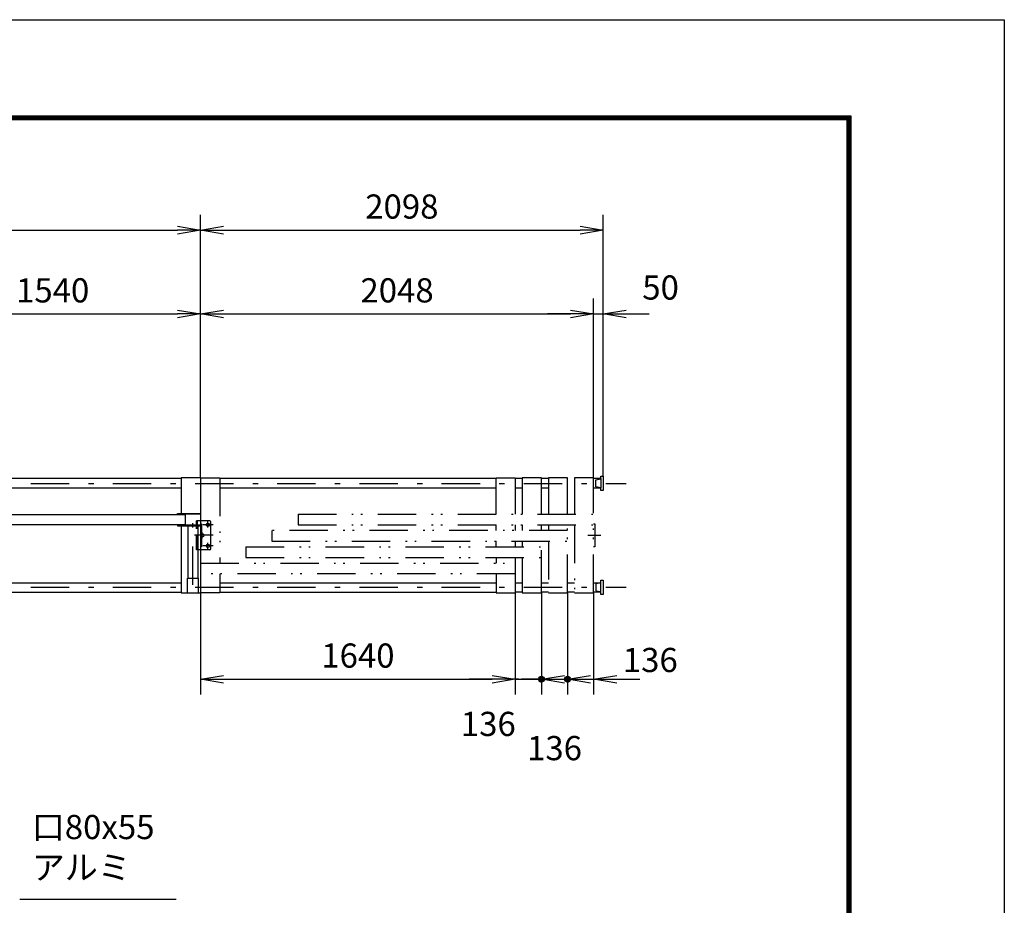
# Model space of a CAD drawing. Extents: x 0 to 23760, y 0 to 16800.
# Drawn here: x 18631 to 23760, y 12187 to 16800 of the extents above; entities that cross this region are included whole.
import ezdxf

# ---------------------------------------------------------------- set-up
doc = ezdxf.new("R2010")
doc.units = 0
doc.header["$LTSCALE"] = 40
doc.header["$MEASUREMENT"] = 0
doc.header["$PDMODE"] = 35
for name, pattern in [('JIS_DASHDOT', [10.7, 5, -2.5, 0.7, -2.5]), ('JIS_DASHDOT2', [10.4, 5, -2, 0.2, -1, 0.2, -2]), ('PRFWELDING', [2.7, 2, -0.7])]:
    doc.linetypes.add(name, pattern=pattern)
doc.layers.get('0').update_dxf_attribs({"linetype": 'CONTINUOUS'})
doc.layers.get('DEFPOINTS').update_dxf_attribs({"linetype": 'CONTINUOUS'})
for name, color, linetype in [('01', 7, 'CONTINUOUS'), ('外形線', 7, 'CONTINUOUS'), ('寸法線', 3, 'CONTINUOUS'), ('細線', 4, 'CONTINUOUS'), ('軸線', 6, 'JIS_DASHDOT'), ('隠れ線', 4, 'PRFWELDING')]:
    doc.layers.add(name, color=color, linetype=linetype)
doc.styles.get("Standard").update_dxf_attribs({"font": 'simplex.shx', "bigfont": 'bigfont.shx'})
doc.dimstyles.new('HIGANO1', dxfattribs={"dimtxt": 3.15, "dimasz": 3, "dimexe": 2, "dimexo": 0, "dimgap": 1.5, "dimtad": 3, "dimdsep": 46, "dimtxsty": 'Standard', "dimblk": 'OPEN', "dimblk1": 'OPEN', "dimblk2": 'OPEN', "dimsah": 1, "dimcen": 0, "dimdle": 1, "dimclrd": 256, "dimclre": 256, "dimclrt": 256, "dimadec": 0, "dimazin": 0, "dimtfac": 1, "dimtmove": 0, "dimatfit": 0, "dimldrblk": 'OPEN', "dimfxl": 0, "dimtolj": 1, "dimarcsym": 0})

# ---------------------------------------------------------------- blocks, each defined once
blk = doc.blocks.new('_OPEN')
at = {"color": 0, "linetype": 'ByBlock'}
for p, q in [((-1, 0.167), (0, 0)), ((0, 0), (-1, -0.167)), ((0, 0), (-1, 0))]:
    blk.add_line(p, q, dxfattribs=at)
blk = doc.blocks.new('*D16')
at = {"layer": 'DEFPOINTS', "color": 0}
for p in [(19573, 15267.2), (19573, 14414.3), (18033, 14224.3)]:
    blk.add_point(p, dxfattribs=at)
at = {"layer": '寸法線', "lineweight": -2}
for p, q in [((18033, 14224.3), (18033, 15347.2)), ((19573, 14414.3), (19573, 15347.2)), ((18153, 15267.2), (19453, 15267.2))]:
    blk.add_line(p, q, dxfattribs=at)
at = {"layer": '寸法線', "lineweight": -2, "xscale": 120, "yscale": 120, "zscale": 120, "rotation": 180}
blk.add_blockref('_OPEN', (18033, 15267.2), dxfattribs=at)
at = {"layer": '寸法線', "lineweight": -2, "xscale": 120, "yscale": 120, "zscale": 120}
blk.add_blockref('_OPEN', (19573, 15267.2), dxfattribs=at)
at = {"layer": '寸法線', "insert": (18803, 15390.2), "char_height": 126, "attachment_point": 5}
blk.add_mtext('\\A1;1540', dxfattribs=at)
blk = doc.blocks.new('*D17')
at = {"layer": 'DEFPOINTS', "color": 0}
for p in [(19573, 13814.3), (21213, 13814.3), (21213, 13364.8)]:
    blk.add_point(p, dxfattribs=at)
at = {"layer": '寸法線', "lineweight": -2}
for p, q in [((19573, 13814.3), (19573, 13284.8)), ((21213, 13814.3), (21213, 13284.8)), ((19693, 13364.8), (21093, 13364.8))]:
    blk.add_line(p, q, dxfattribs=at)
at = {"layer": '寸法線', "lineweight": -2, "xscale": 120, "yscale": 120, "zscale": 120, "rotation": 180}
blk.add_blockref('_OPEN', (19573, 13364.8), dxfattribs=at)
at = {"layer": '寸法線', "lineweight": -2, "xscale": 120, "yscale": 120, "zscale": 120}
blk.add_blockref('_OPEN', (21213, 13364.8), dxfattribs=at)
at = {"layer": '寸法線', "insert": (20393, 13487.8), "char_height": 126, "attachment_point": 5}
blk.add_mtext('\\A1;1640', dxfattribs=at)
blk = doc.blocks.new('*D18')
at = {"layer": 'DEFPOINTS', "color": 0}
for p in [(21213, 13814.3), (21349, 13814.3), (21349, 13364.8)]:
    blk.add_point(p, dxfattribs=at)
at = {"layer": '寸法線', "lineweight": -2}
for p, q in [((21213, 13814.3), (21213, 13284.8)), ((21349, 13814.3), (21349, 13284.8)), ((21093, 13364.8), (20973, 13364.8)), ((21213, 13364.8), (21349, 13364.8)), ((21469, 13364.8), (21589, 13364.8))]:
    blk.add_line(p, q, dxfattribs=at)
at = {"layer": '寸法線', "lineweight": -2, "xscale": 120, "yscale": 120, "zscale": 120}
blk.add_blockref('_OPEN', (21213, 13364.8), dxfattribs=at)
at = {"layer": '寸法線', "lineweight": -2, "xscale": 120, "yscale": 120, "zscale": 120, "rotation": 180}
blk.add_blockref('_OPEN', (21349, 13364.8), dxfattribs=at)
at = {"layer": '寸法線', "insert": (21072.2, 13131.8), "char_height": 126, "attachment_point": 5}
blk.add_mtext('\\A1;136', dxfattribs=at)
blk = doc.blocks.new('P-DOT')
blk.add_line((-1, 0), (0, 0))
at = {"color": 0}
for p, q in [((-0.125, 0), (0.125, 0)), ((-0.118, 0.04), (0.118, 0.04)), ((-0.096, 0.08), (0.096, 0.08)), ((-0.035, 0.12), (0.035, 0.12)), ((-0.118, -0.04), (0.118, -0.04)), ((-0.096, -0.08), (0.096, -0.08)), ((-0.035, -0.12), (0.035, -0.12))]:
    blk.add_line(p, q, dxfattribs=at)
blk.add_circle((0, 0), 0.125)
blk = doc.blocks.new('*D19')
at = {"layer": 'DEFPOINTS', "color": 0}
for p in [(21349, 13814.3), (21485, 13817.3), (21485, 13364.8)]:
    blk.add_point(p, dxfattribs=at)
at = {"layer": '寸法線', "lineweight": -2}
for p, q in [((21349, 13814.3), (21349, 13284.8)), ((21485, 13817.3), (21485, 13284.8)), ((21229, 13364.8), (21109, 13364.8)), ((21349, 13364.8), (21485, 13364.8)), ((21605, 13364.8), (21725, 13364.8))]:
    blk.add_line(p, q, dxfattribs=at)
at = {"layer": '寸法線', "lineweight": -2, "xscale": 120, "yscale": 120, "zscale": 120}
blk.add_blockref('P-DOT', (21349, 13364.8), dxfattribs=at)
at = {"layer": '寸法線', "lineweight": -2, "xscale": 120, "yscale": 120, "zscale": 120, "rotation": 180}
blk.add_blockref('_OPEN', (21485, 13364.8), dxfattribs=at)
at = {"layer": '寸法線', "insert": (21417, 13005.8), "char_height": 126, "attachment_point": 5}
blk.add_mtext('\\A1;136', dxfattribs=at)
blk = doc.blocks.new('*D20')
at = {"layer": 'DEFPOINTS', "color": 0}
for p in [(21485, 13817.3), (21621, 13814.3), (21621, 13364.8)]:
    blk.add_point(p, dxfattribs=at)
at = {"layer": '寸法線', "lineweight": -2}
for p, q in [((21485, 13817.3), (21485, 13284.8)), ((21621, 13814.3), (21621, 13284.8)), ((21365, 13364.8), (21245, 13364.8)), ((21485, 13364.8), (21621, 13364.8)), ((21741, 13364.8), (21861, 13364.8))]:
    blk.add_line(p, q, dxfattribs=at)
at = {"layer": '寸法線', "lineweight": -2, "xscale": 120, "yscale": 120, "zscale": 120}
blk.add_blockref('P-DOT', (21485, 13364.8), dxfattribs=at)
at = {"layer": '寸法線', "lineweight": -2, "xscale": 120, "yscale": 120, "zscale": 120, "rotation": 180}
blk.add_blockref('_OPEN', (21621, 13364.8), dxfattribs=at)
at = {"layer": '寸法線', "insert": (21916, 13464.9), "char_height": 126, "attachment_point": 5}
blk.add_mtext('\\A1;136', dxfattribs=at)
blk = doc.blocks.new('*D21')
at = {"layer": 'DEFPOINTS', "color": 0}
for p in [(21621, 15267.2), (19573, 14414.3), (21621, 14414.3)]:
    blk.add_point(p, dxfattribs=at)
at = {"layer": '寸法線', "lineweight": -2}
for p, q in [((19573, 14414.3), (19573, 15347.2)), ((21621, 14414.3), (21621, 15347.2)), ((19693, 15267.2), (21501, 15267.2))]:
    blk.add_line(p, q, dxfattribs=at)
at = {"layer": '寸法線', "lineweight": -2, "xscale": 120, "yscale": 120, "zscale": 120, "rotation": 180}
blk.add_blockref('_OPEN', (19573, 15267.2), dxfattribs=at)
at = {"layer": '寸法線', "lineweight": -2, "xscale": 120, "yscale": 120, "zscale": 120}
blk.add_blockref('_OPEN', (21621, 15267.2), dxfattribs=at)
at = {"layer": '寸法線', "insert": (20597, 15390.2), "char_height": 126, "attachment_point": 5}
blk.add_mtext('\\A1;2048', dxfattribs=at)
blk = doc.blocks.new('*D22')
at = {"layer": 'DEFPOINTS', "color": 0}
for p in [(21671, 15267.2), (21621, 14414.3), (21671, 14422.3)]:
    blk.add_point(p, dxfattribs=at)
at = {"layer": '寸法線', "lineweight": -2}
for p, q in [((21621, 14414.3), (21621, 15347.2)), ((21671, 14422.3), (21671, 15347.2)), ((21501, 15267.2), (21381, 15267.2)), ((21621, 15267.2), (21671, 15267.2)), ((21791, 15267.2), (21911, 15267.2))]:
    blk.add_line(p, q, dxfattribs=at)
at = {"layer": '寸法線', "lineweight": -2, "xscale": 120, "yscale": 120, "zscale": 120}
blk.add_blockref('_OPEN', (21621, 15267.2), dxfattribs=at)
at = {"layer": '寸法線', "lineweight": -2, "xscale": 120, "yscale": 120, "zscale": 120, "rotation": 180}
blk.add_blockref('_OPEN', (21671, 15267.2), dxfattribs=at)
at = {"layer": '寸法線', "insert": (21969.6, 15405), "char_height": 126, "attachment_point": 5}
blk.add_mtext('\\A1;50', dxfattribs=at)
blk = doc.blocks.new('*D23')
at = {"layer": 'DEFPOINTS', "color": 0}
for p in [(19573, 15703.7), (19573, 15347.2), (13553, 14768)]:
    blk.add_point(p, dxfattribs=at)
at = {"layer": '寸法線', "lineweight": -2}
for p, q in [((13553, 14768), (13553, 15783.7)), ((19573, 15347.2), (19573, 15783.7)), ((13673, 15703.7), (19453, 15703.7))]:
    blk.add_line(p, q, dxfattribs=at)
at = {"layer": '寸法線', "lineweight": -2, "xscale": 120, "yscale": 120, "zscale": 120, "rotation": 180}
blk.add_blockref('_OPEN', (13553, 15703.7), dxfattribs=at)
at = {"layer": '寸法線', "lineweight": -2, "xscale": 120, "yscale": 120, "zscale": 120}
blk.add_blockref('_OPEN', (19573, 15703.7), dxfattribs=at)
at = {"layer": '寸法線', "insert": (16563, 15826.7), "char_height": 126, "attachment_point": 5}
blk.add_mtext('\\A1;6020', dxfattribs=at)
blk = doc.blocks.new('*D24')
at = {"layer": 'DEFPOINTS', "color": 0}
for p in [(21671, 15703.7), (19573, 15347.2), (21671, 15347.2)]:
    blk.add_point(p, dxfattribs=at)
at = {"layer": '寸法線', "lineweight": -2}
for p, q in [((19573, 15347.2), (19573, 15783.7)), ((21671, 15347.2), (21671, 15783.7)), ((19693, 15703.7), (21551, 15703.7))]:
    blk.add_line(p, q, dxfattribs=at)
at = {"layer": '寸法線', "lineweight": -2, "xscale": 120, "yscale": 120, "zscale": 120, "rotation": 180}
blk.add_blockref('_OPEN', (19573, 15703.7), dxfattribs=at)
at = {"layer": '寸法線', "lineweight": -2, "xscale": 120, "yscale": 120, "zscale": 120}
blk.add_blockref('_OPEN', (21671, 15703.7), dxfattribs=at)
at = {"layer": '寸法線', "insert": (20622, 15826.7), "char_height": 126, "attachment_point": 5}
blk.add_mtext('\\A1;2098', dxfattribs=at)
blk = doc.blocks.new('PROFDL00098DJ6')
blk.add_line((0, 0), (19.4, 0))
at = {"insert": (1.5, 1.5), "char_height": 3, "attachment_point": 7}
blk.add_mtext('口80x55\\Pアルミ', dxfattribs=at)

msp = doc.modelspace()

# ---------------------------------------------------------------- linework, layer by layer
at = {"color": 3, "linetype": 'Continuous'}
msp.add_lwpolyline([(0, 16800), (23760, 16800), (23760, 0), (0, 0)], close=True, dxfattribs=at)
at = {"linetype": 'Continuous'}
for points in [[(800, 16300), (22960, 16300), (22960, 500), (800, 500)], [(805, 16295), (22955, 16295), (22955, 505), (805, 505)], [(810, 16290), (22950, 16290), (22950, 510), (810, 510)], [(815, 16285), (22945, 16285), (22945, 515), (815, 515)], [(820, 16280), (22940, 16280), (22940, 520), (820, 520)]]:
    msp.add_lwpolyline(points, close=True, dxfattribs=at)
at = {"layer": '01', "color": 7, "linetype": 'Continuous'}
for p, q in [((19572.981, 14414.282), (19472.981, 14414.282)), ((19472.981, 14414.282), (19472.981, 14228.282)), ((21658.981, 14422.282), (21670.981, 14422.282)), ((21658.981, 14409.782), (21658.981, 14422.282)), ((21670.981, 14422.282), (21670.981, 14347.282)), ((21631.981, 14402.782), (21658.981, 14407.782)), ((21631.981, 14366.782), (21631.981, 14402.782)), ((21658.981, 14361.782), (21631.981, 14366.782)), ((21658.981, 14409.782), (21658.981, 14359.782)), ((21658.981, 14347.282), (21658.981, 14359.782)), ((21670.981, 14347.282), (21658.981, 14347.282)), ((19472.981, 14163.282), (19472.981, 13814.282)), ((21658.981, 13866.782), (21631.981, 13861.782)), ((21631.981, 13861.782), (21631.981, 13825.782)), ((21658.981, 13881.282), (21670.981, 13881.282)), ((21658.981, 13868.782), (21658.981, 13881.282)), ((21658.981, 13818.782), (21658.981, 13868.782)), ((21670.981, 13881.282), (21670.981, 13806.282)), ((21631.981, 13825.782), (21658.981, 13820.782)), ((21658.981, 13806.282), (21658.981, 13818.782)), ((21670.981, 13806.282), (21658.981, 13806.282))]:
    msp.add_line(p, q, dxfattribs=at)
at = {"layer": '外形線'}
for p, q in [((19572.981, 14414.282), (19572.981, 13814.282)), ((18112.981, 14223.032), (19492.981, 14223.032)), ((19452.981, 14224.282), (19452.981, 14228.282)), ((19452.981, 14228.282), (19572.981, 14228.282)), ((19572.981, 14224.282), (19452.981, 14224.282)), ((19492.981, 14224.282), (19492.981, 14169.282)), ((18112.981, 14170.532), (19492.981, 14170.532)), ((19452.981, 14169.282), (19452.981, 14163.282)), ((19452.981, 14169.282), (19572.981, 14169.282)), ((19452.981, 14163.282), (19572.981, 14163.282)), ((19506.731, 14163.282), (19506.731, 13891.282)), ((19559.231, 14163.282), (19559.231, 13891.282)), ((19572.981, 14174.282), (19578.981, 14174.282)), ((19578.981, 14174.282), (19578.981, 14054.282)), ((19578.981, 14054.282), (19572.981, 14054.282)), ((19505.481, 13814.282), (19505.481, 13891.282)), ((19505.481, 13891.282), (19560.481, 13891.282)), ((19560.481, 13891.282), (19560.481, 13814.282)), ((19472.981, 13814.282), (19572.981, 13814.282))]:
    msp.add_line(p, q, dxfattribs=at)
at = {"layer": '外形線', "linetype": 'Continuous'}
for p, q in [((19621.981, 14189.282), (19572.981, 14189.282)), ((19626.981, 14044.282), (19626.981, 14184.282)), ((19621.981, 14039.282), (19572.981, 14039.282))]:
    msp.add_line(p, q, dxfattribs=at)
at = {"layer": '外形線'}
for centre in [(19611.981, 14169.282), (19581.981, 14114.282), (19611.981, 14059.282)]:
    msp.add_circle(centre, 9, dxfattribs=at)
at = {"layer": '外形線', "linetype": 'Continuous'}
for centre, start, end in [((19621.981, 14184.282), 0, 90), ((19621.981, 14044.282), 270, 0)]:
    msp.add_arc(centre, 5, start, end, dxfattribs=at)
at = {"layer": '細線'}
for p, q in [((19572.981, 14414.282), (19672.981, 14414.282)), ((21112.981, 14414.282), (21212.981, 14414.282)), ((18112.981, 14411.282), (19472.981, 14411.282)), ((18112.981, 14361.282), (19472.981, 14361.282)), ((19672.981, 14411.282), (21112.981, 14411.282)), ((19672.981, 14361.282), (21112.981, 14361.282)), ((20080.981, 14224.282), (20080.981, 14169.282)), ((21620.981, 14174.282), (21626.981, 14174.282)), ((21626.981, 14174.282), (21626.981, 14054.282)), ((19944.981, 14139.282), (19944.981, 14084.282)), ((19808.981, 14054.282), (19808.981, 13999.282)), ((21112.981, 14054.282), (21112.981, 14084.282)), ((21212.981, 14084.282), (21212.981, 14054.282)), ((21626.981, 14054.282), (21620.981, 14054.282)), ((21112.981, 13999.282), (21112.981, 13969.282)), ((19672.981, 13914.282), (19672.981, 13814.282)), ((18112.981, 13867.282), (19472.981, 13867.282)), ((19672.981, 13867.282), (21112.981, 13867.282)), ((18112.981, 13817.282), (19472.981, 13817.282)), ((19672.981, 13817.282), (21112.981, 13817.282)), ((21112.981, 13814.282), (21212.981, 13814.282)), ((21248.981, 13814.282), (21348.981, 13814.282)), ((21384.981, 13814.282), (21484.981, 13814.282)), ((21520.981, 13814.282), (21620.981, 13814.282))]:
    msp.add_line(p, q, dxfattribs=at)
at = {"layer": '細線', "color": 4}
for p, q in [((21212.981, 14411.282), (21248.981, 14411.282)), ((21212.981, 14361.282), (21248.981, 14361.282)), ((21348.981, 14411.282), (21384.981, 14411.282)), ((21348.981, 14361.282), (21384.981, 14361.282)), ((21620.981, 14411.282), (21658.981, 14411.282)), ((21620.981, 14361.282), (21658.981, 14361.282)), ((21212.981, 13867.282), (21248.981, 13867.282)), ((21348.981, 13867.282), (21384.981, 13867.282)), ((21484.981, 13867.282), (21520.981, 13867.282)), ((21620.981, 13867.282), (21658.981, 13867.282)), ((19672.981, 13814.282), (19572.981, 13814.282)), ((21248.981, 13817.282), (21212.981, 13817.282)), ((21384.981, 13817.282), (21348.981, 13817.282)), ((21520.981, 13817.282), (21484.981, 13817.282)), ((21658.981, 13817.282), (21620.981, 13817.282))]:
    msp.add_line(p, q, dxfattribs=at)
at = {"layer": '軸線', "color": 6}
for p, q in [((13552.981, 14384.782), (21790.742, 14384.782)), ((13552.981, 13843.782), (21790.742, 13843.782))]:
    msp.add_line(p, q, dxfattribs=at)
at = {"layer": '軸線'}
for p, q in [((19532.981, 13855.594), (19532.981, 14177.969)), ((21590.433, 14114.282), (21657.529, 14114.282))]:
    msp.add_line(p, q, dxfattribs=at)
at = {"layer": '軸線', "linetype": 'Continuous'}
for p, q in [((19639.174, 14169.282), (19585.22, 14169.282)), ((19611.981, 14154.079), (19611.981, 14189.282)), ((19639.174, 14114.282), (19542.475, 14114.282)), ((19581.981, 14098.404), (19581.981, 14130.637)), ((19639.174, 14059.282), (19585.22, 14059.282)), ((19611.981, 14039.282), (19611.981, 14074.962))]:
    msp.add_line(p, q, dxfattribs=at)
at = {"layer": '隠れ線', "color": 4, "linetype": 'JIS_DASHDOT2'}
for p, q in [((19672.981, 14414.282), (19672.981, 13969.282)), ((21112.981, 14224.282), (21112.981, 14414.282)), ((21212.981, 14414.282), (21212.981, 14224.282)), ((21348.981, 14414.282), (21248.981, 14414.282)), ((21348.981, 14414.282), (21248.981, 14414.282)), ((21248.981, 14414.282), (21248.981, 14224.282)), ((21348.981, 14224.282), (21348.981, 14414.282)), ((21384.981, 14414.282), (21384.981, 14224.282)), ((21484.981, 14414.282), (21384.981, 14414.282)), ((21484.981, 14224.282), (21484.981, 14414.282)), ((21520.981, 14414.282), (21520.981, 14224.282)), ((21620.981, 14414.282), (21520.981, 14414.282)), ((21620.981, 13814.282), (21620.981, 14414.282)), ((20080.981, 14224.282), (21620.981, 14224.282)), ((20080.981, 14169.282), (21620.981, 14169.282)), ((21112.981, 14139.282), (21112.981, 14169.282)), ((21212.981, 14169.282), (21212.981, 14139.282)), ((21248.981, 14169.282), (21248.981, 14139.282)), ((21248.981, 14169.282), (21248.981, 14139.282)), ((21348.981, 14139.282), (21348.981, 14169.282)), ((21348.981, 14139.282), (21348.981, 14169.282)), ((21384.981, 14169.282), (21384.981, 14139.282)), ((21484.981, 13814.282), (21484.981, 14169.282)), ((21520.981, 14169.282), (21520.981, 13814.282)), ((21484.981, 14139.282), (19944.981, 14139.282)), ((19808.981, 14054.282), (21348.981, 14054.282)), ((19944.981, 14084.282), (21484.981, 14084.282)), ((21248.981, 14084.282), (21248.981, 14054.282)), ((21248.981, 14084.282), (21248.981, 14054.282)), ((21348.981, 13814.282), (21348.981, 14084.282)), ((21348.981, 13836.782), (21348.981, 14084.282)), ((21384.981, 14084.282), (21384.981, 13814.282)), ((19572.981, 13969.282), (21212.981, 13969.282)), ((19808.981, 13999.282), (21348.981, 13999.282)), ((21212.981, 13999.282), (21212.981, 13814.282)), ((21248.981, 13999.282), (21248.981, 13814.282)), ((21212.981, 13914.282), (19572.981, 13914.282)), ((21112.981, 13914.282), (21112.981, 13814.282))]:
    msp.add_line(p, q, dxfattribs=at)
at = {"layer": '隠れ線', "color": 4}
for p, q in [((19551.981, 14039.282), (19551.981, 14189.282)), ((19572.981, 14189.282), (19551.981, 14189.282)), ((19557.981, 14039.282), (19557.981, 14189.282)), ((19572.981, 14039.282), (19551.981, 14039.282))]:
    msp.add_line(p, q, dxfattribs=at)

# ---------------------------------------------------------------- block references
at = {"layer": '寸法線', "xscale": 41.99999999999999, "yscale": 41.99999999999999}
msp.add_blockref('PROFDL00098DJ6', (18631.324, 12219.385), dxfattribs=at)

# ---------------------------------------------------------------- dimensions: what is measured, and where the dimension line sits
at = {"layer": '寸法線'}
for base, p1, p2, override, picture, middle in [((19572.981, 15703.721), (13552.981, 14768.042), (19572.981, 15347.206), {"dimscale": 40, "dimblk1": 'NONE'}, '*D23', (16562.981, 15826.721)), ((21670.981, 15703.721), (19572.981, 15347.206), (21670.981, 15347.206), {"dimscale": 40}, '*D24', (20621.981, 15826.721)), ((19572.981, 15267.206), (18032.981, 14224.282), (19572.981, 14414.282), {"dimscale": 40}, '*D16', (18802.981, 15390.206)), ((21620.981, 15267.206), (19572.981, 14414.282), (21620.981, 14414.282), {"dimscale": 40, "dimblk2": 'NONE'}, '*D21', (20596.981, 15390.206)), ((21212.981, 13364.824), (19572.981, 13814.282), (21212.981, 13814.282), {"dimscale": 40, "dimblk2": 'NONE'}, '*D17', (20392.981, 13487.824)), ((21484.981, 13364.824), (21348.981, 13814.282), (21484.981, 13817.282), {"dimscale": 40, "dimblk1": 'P-DOT', "dimtmove": 2, "dimatfit": 3}, '*D19', (21416.981, 13005.824))]:
    dim = msp.add_linear_dim(base=base, p1=p1, p2=p2, dimstyle='HIGANO1', override=override, dxfattribs=at)
    dim.commit()
    dim.dimension.update_dxf_attribs({"geometry": picture, "text_midpoint": middle})
for base, p1, p2, override, picture, middle in [((21670.981, 15267.206), (21620.981, 14414.282), (21670.981, 14422.282), {"dimscale": 40, "dimtmove": 2, "dimatfit": 3}, '*D22', (21969.605, 15404.955)), ((21348.981, 13364.824), (21212.981, 13814.282), (21348.981, 13814.282), {"dimscale": 40, "dimtmove": 2, "dimatfit": 3}, '*D18', (21072.22, 13131.824)), ((21620.981, 13364.824), (21484.981, 13817.282), (21620.981, 13814.282), {"dimscale": 40, "dimblk1": 'P-DOT', "dimtmove": 2, "dimatfit": 3}, '*D20', (21915.977, 13464.865))]:
    dim = msp.add_linear_dim(base=base, p1=p1, p2=p2, dimstyle='HIGANO1', override=override, dxfattribs=at)
    dim.commit()
    dim.dimension.update_dxf_attribs({"geometry": picture, "text_midpoint": middle, "dimtype": 160})

doc.saveas('drawing.dxf')
